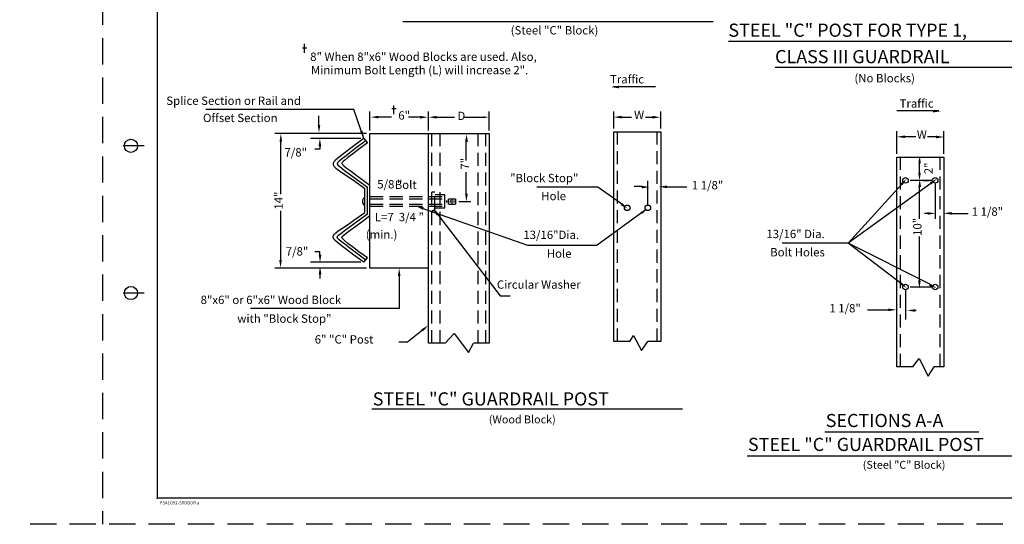
# Model space of a CAD drawing. Extents: x -317.3 to -282, y 170.1 to 192.1.
# Drawn here: x -317.3 to -298.5, y 170.1 to 179.7 of the extents above; entities that cross this region are included whole.
import ezdxf

# ---------------------------------------------------------------- set-up
doc = ezdxf.new("R2010")
doc.units = 0
doc.linetypes.add('DASHED', pattern=[0.75, 0.5, -0.25])
doc.linetypes.add('HIDDEN', pattern=[0.375, 0.25, -0.125])
for name, color, linetype in [('1', 7, 'CONTINUOUS'), ('2', 7, 'CONTINUOUS'), ('3', 7, 'CONTINUOUS'), ('8', 7, 'CONTINUOUS')]:
    doc.layers.add(name, color=color, linetype=linetype)
doc.styles.add('MONOTXT', font='MONOTXT', dxfattribs={"height": 0.2})
doc.styles.add('ROMANS', font='ROMANS', dxfattribs={"height": 0.2})

msp = doc.modelspace()

# ---------------------------------------------------------------- linework, layer by layer
at = {"layer": '1', "color": 2, "linetype": 'DASHED'}
for p, q in [((-315.700167, 192.126083), (-315.700167, 170.126083)), ((-282.075167, 170.126083), (-317.275167, 170.126083))]:
    msp.add_line(p, q, dxfattribs=at)
at = {"layer": '1', "color": 2, "linetype": 'CONTINUOUS'}
for p, q in [((-314.6585, 191.626083), (-314.6585, 170.626083)), ((-309.986083, 179.69075), (-304.08675, 179.69075)), ((-311.856583, 179.096667), (-311.856583, 179.26375)), ((-303.790583, 179.319167), (-297.474, 179.319167)), ((-311.894167, 179.192417), (-311.815333, 179.192417)), ((-302.903833, 178.82375), (-298.287833, 178.82375)), ((-310.614, 177.621083), (-310.614, 177.97775)), ((-310.194083, 178.036833), (-310.11525, 178.036833)), ((-310.161333, 177.926), (-310.161333, 178.093083)), ((-309.502083, 177.621083), (-309.502083, 177.97775)), ((-308.348333, 177.621083), (-308.348333, 177.97775)), ((-305.976167, 177.655667), (-305.976167, 177.97775)), ((-305.0815, 177.655667), (-305.0815, 177.97775)), ((-311.586167, 177.67275), (-311.586167, 177.89775)), ((-310.201583, 177.87175), (-310.514, 177.87175)), ((-309.602083, 177.87175), (-309.880333, 177.87175)), ((-309.402083, 177.87175), (-309.004083, 177.87175)), ((-308.828833, 177.87175), (-308.448333, 177.87175)), ((-305.876167, 177.87175), (-305.635333, 177.87175)), ((-305.36875, 177.87175), (-305.1815, 177.87175)), ((-310.6765, 177.5585), (-312.421417, 177.5585)), ((-310.614, 177.558583), (-308.348333, 177.558583)), ((-310.614, 174.999917), (-310.614, 177.558583)), ((-309.502083, 173.570167), (-309.502083, 177.558583)), ((-308.924, 177.558583), (-308.602833, 177.558583)), ((-308.348333, 177.558583), (-308.348333, 173.570167)), ((-305.976083, 173.603), (-305.976083, 177.593167)), ((-305.976083, 177.593167), (-305.081417, 177.593167)), ((-305.081417, 177.593167), (-305.081417, 173.603)), ((-300.59225, 177.171917), (-300.59225, 177.604417)), ((-299.697583, 177.171917), (-299.697583, 177.604417)), ((-312.314333, 177.4585), (-312.314333, 176.4095)), ((-310.789417, 177.463), (-311.7435, 177.463)), ((-311.5635, 177.363), (-311.5635, 177.263)), ((-310.726833, 177.463), (-310.661417, 177.382083)), ((-308.782833, 177.04875), (-308.782833, 177.458583)), ((-300.49225, 177.505167), (-300.232, 177.505167)), ((-300.009083, 177.505167), (-299.797583, 177.505167)), ((-314.9085, 177.326083), (-315.3085, 177.326083)), ((-311.5635, 177.263), (-311.6635, 177.263)), ((-300.592167, 173.11925), (-300.592167, 177.109417)), ((-300.592167, 177.109417), (-299.697583, 177.109417)), ((-300.158, 176.79175), (-300.158, 177.009417)), ((-299.697583, 177.109417), (-299.697583, 173.11925)), ((-308.782833, 176.3685), (-308.782833, 176.828333)), ((-300.158, 176.769667), (-300.158, 176.7965)), ((-305.327583, 176.209417), (-305.327583, 176.66275)), ((-299.925417, 176.669667), (-300.338, 176.669667)), ((-300.0955, 176.669667), (-299.978, 176.669667)), ((-299.863, 176.607167), (-299.863, 175.936083)), ((-310.707417, 176.057083), (-310.707417, 176.517667)), ((-310.66175, 176.03325), (-310.66175, 176.541583)), ((-305.434333, 176.54975), (-305.584333, 176.54975)), ((-304.99275, 176.547417), (-304.5855, 176.547417)), ((-300.158, 175.936083), (-300.158, 176.569667)), ((-308.924, 176.2685), (-308.6925, 176.2685)), ((-312.314333, 176.087917), (-312.314333, 175.099833)), ((-299.963, 176.041833), (-300.063, 176.041833)), ((-299.597583, 176.041833), (-299.497583, 176.041833)), ((-299.497583, 176.041833), (-299.235417, 176.041833)), ((-300.158, 174.740583), (-300.158, 175.600333)), ((-310.726833, 175.111833), (-310.661417, 175.19275)), ((-310.6765, 174.999833), (-312.421417, 174.999833)), ((-309.502083, 174.999917), (-310.614, 174.999917)), ((-300.426, 174.578), (-300.426, 174.0225)), ((-299.925417, 174.640583), (-300.338, 174.640583)), ((-314.9085, 174.526083), (-315.3085, 174.526083)), ((-300.704, 174.2025), (-301.147833, 174.2025)), ((-300.326, 174.2025), (-300.226, 174.2025)), ((-309.184417, 173.570167), (-309.008833, 173.754083)), ((-309.008833, 173.754083), (-308.74125, 173.3945)), ((-305.670083, 173.603), (-305.599417, 173.720917)), ((-305.599417, 173.720917), (-305.445083, 173.43075)), ((-309.184417, 173.570167), (-309.502083, 173.570167)), ((-308.74125, 173.3945), (-308.641, 173.570167)), ((-308.348333, 173.570167), (-308.641, 173.570167)), ((-305.670083, 173.603), (-305.976083, 173.603)), ((-305.445083, 173.43075), (-305.33025, 173.603)), ((-305.081417, 173.603), (-305.33025, 173.603)), ((-300.289583, 173.11925), (-300.165167, 173.281917)), ((-300.165167, 173.281917), (-299.993, 172.947)), ((-300.289583, 173.11925), (-300.592167, 173.11925)), ((-299.993, 172.947), (-299.878167, 173.11925)), ((-299.697583, 173.11925), (-299.878167, 173.11925)), ((-310.57875, 172.320667), (-304.668333, 172.320667)), ((-301.961667, 171.887167), (-299.02925, 171.887167)), ((-303.43875, 171.429083), (-297.535167, 171.429083)), ((-282.1585, 170.626083), (-314.6585, 170.626083))]:
    msp.add_line(p, q, dxfattribs=at)
for points in [[(-310.726833, 177.463), (-310.9165, 177.32675), (-311.05975, 177.2215), (-311.162917, 177.142833), (-311.232833, 177.086583), (-311.275833, 177.048167), (-311.298667, 177.023417), (-311.307833, 177.007917), (-311.309917, 176.997333), (-311.310417, 176.988), (-311.310417, 176.97925), (-311.31, 176.971083), (-311.309, 176.963333), (-311.307417, 176.956), (-311.3055, 176.949083), (-311.302833, 176.942667), (-311.299833, 176.936583), (-311.295167, 176.930083), (-311.283583, 176.9195), (-311.259, 176.9005), (-311.214833, 176.868583), (-311.144833, 176.8195), (-311.042833, 176.748667), (-310.902333, 176.65175), (-310.707417, 176.517667)], [(-310.694333, 177.422833), (-310.867583, 177.292417), (-310.998667, 177.192917), (-311.093417, 177.12), (-311.157833, 177.069167), (-311.198, 177.036167), (-311.21975, 177.016667), (-311.228917, 177.00625), (-311.23175, 177.000583), (-311.233, 176.996083), (-311.233667, 176.991833), (-311.233917, 176.987833), (-311.233583, 176.984), (-311.232833, 176.980083), (-311.231417, 176.976083), (-311.229583, 176.971833), (-311.22725, 176.967333), (-311.223333, 176.961667), (-311.21225, 176.950833), (-311.187417, 176.930167), (-311.14225, 176.894917), (-311.07, 176.8405), (-310.964083, 176.762083), (-310.817833, 176.655083), (-310.66175, 176.541583)], [(-310.661417, 177.382083), (-310.82275, 177.262083), (-310.944083, 177.1705), (-311.031167, 177.10325), (-311.089417, 177.05625), (-311.124583, 177.025417), (-311.14225, 177.006583), (-311.148, 176.99575), (-311.147417, 176.988833), (-311.144167, 176.9815), (-311.1335, 176.96925), (-311.108917, 176.94725), (-311.063583, 176.91075), (-310.990917, 176.854917), (-310.884167, 176.775083), (-310.736833, 176.6665), (-310.614, 176.576917)], [(-310.726833, 175.11175), (-310.9165, 175.248083), (-311.05975, 175.353333), (-311.162917, 175.431917), (-311.232833, 175.488167), (-311.275833, 175.526583), (-311.298667, 175.551417), (-311.307833, 175.566917), (-311.309917, 175.5775), (-311.310417, 175.58675), (-311.310417, 175.5955), (-311.31, 175.603667), (-311.309, 175.6115), (-311.307417, 175.618833), (-311.3055, 175.625667), (-311.302833, 175.632083), (-311.299833, 175.63825), (-311.295167, 175.64475), (-311.283583, 175.655333), (-311.259, 175.67425), (-311.214833, 175.706167), (-311.144833, 175.755333), (-311.042833, 175.826083), (-310.902333, 175.923), (-310.707417, 176.057083)], [(-310.694333, 175.152), (-310.867583, 175.282333), (-310.998667, 175.381833), (-311.093417, 175.45475), (-311.157833, 175.505583), (-311.198, 175.538667), (-311.21975, 175.558167), (-311.228917, 175.568583), (-311.23175, 175.57425), (-311.233, 175.57875), (-311.233667, 175.582917), (-311.233917, 175.586917), (-311.233583, 175.590833), (-311.232833, 175.59475), (-311.231417, 175.598667), (-311.229583, 175.602917), (-311.22725, 175.607333), (-311.223333, 175.613167), (-311.21225, 175.624), (-311.187417, 175.644667), (-311.14225, 175.679833), (-311.07, 175.73425), (-310.964083, 175.812667), (-310.817833, 175.91975), (-310.66175, 176.03325)], [(-310.661417, 175.19275), (-310.82275, 175.31275), (-310.944083, 175.404333), (-311.031167, 175.4715), (-311.089417, 175.518583), (-311.124583, 175.549417), (-311.14225, 175.568083), (-311.148, 175.579), (-311.147417, 175.586), (-311.144167, 175.59325), (-311.1335, 175.6055), (-311.108917, 175.627583), (-311.063583, 175.664), (-310.990917, 175.719917), (-310.884167, 175.799667), (-310.736833, 175.908167), (-310.614, 175.997917)]]:
    msp.add_lwpolyline(points, dxfattribs=at)
for centre, radius in [((-315.1585, 177.326083), 0.125), ((-300.426083, 176.669667), 0.053477), ((-299.863, 176.669667), 0.053477), ((-305.720417, 176.146917), 0.053477), ((-305.3275, 176.146917), 0.053477), ((-315.1585, 174.526083), 0.125), ((-300.426083, 174.640583), 0.053477), ((-299.863, 174.640583), 0.053477)]:
    msp.add_circle(centre, radius, dxfattribs=at)
msp.add_arc((-310.671333, 176.26925), 0.085761, 114.866714, 245.133281, dxfattribs=at)
msp.add_point((-314.6585, 170.626083), dxfattribs=at)
for points in [[(-310.451583, 177.847833), (-310.451583, 177.897833), (-310.601583, 177.872833)], [(-309.658333, 177.846), (-309.658333, 177.896), (-309.508333, 177.871)], [(-309.34525, 177.845917), (-309.34525, 177.895917), (-309.49525, 177.870917)], [(-308.448333, 177.855083), (-308.448333, 177.888417), (-308.348333, 177.87175)], [(-305.825167, 177.847667), (-305.825167, 177.897667), (-305.975167, 177.872667)], [(-305.2395, 177.84575), (-305.2395, 177.89575), (-305.0895, 177.87075)], [(-312.283333, 177.406417), (-312.333333, 177.406417), (-312.308333, 177.556417)], [(-311.55775, 177.722833), (-311.60775, 177.722833), (-311.582833, 177.572833)], [(-308.750083, 177.399833), (-308.800083, 177.399833), (-308.775083, 177.549833)], [(-311.539917, 177.317583), (-311.589917, 177.317583), (-311.565083, 177.467583)], [(-300.437417, 177.47375), (-300.437417, 177.52375), (-300.587333, 177.49875)], [(-299.846417, 177.469417), (-299.846417, 177.519417), (-299.69625, 177.494417)], [(-300.13325, 176.991), (-300.18325, 176.991), (-300.15825, 177.141)], [(-300.135333, 176.815), (-300.185333, 176.815), (-300.160333, 176.665)], [(-300.131167, 176.54625), (-300.181167, 176.54625), (-300.156167, 176.69625)], [(-305.441917, 176.517167), (-305.441917, 176.567167), (-305.291917, 176.542167)], [(-304.965667, 176.521), (-304.965667, 176.571), (-305.1155, 176.546)], [(-308.752583, 176.41375), (-308.802583, 176.41375), (-308.777583, 176.26375)], [(-300.0055, 176.015333), (-300.0055, 176.065333), (-299.8555, 176.040333)], [(-299.55125, 176.017417), (-299.55125, 176.067417), (-299.70125, 176.042417)], [(-312.288917, 175.157083), (-312.338917, 175.157083), (-312.313917, 175.007)], [(-300.136417, 174.763417), (-300.186417, 174.763417), (-300.161417, 174.613417)], [(-300.752, 174.1815), (-300.752, 174.231583), (-300.602, 174.2065)], [(-300.240333, 174.169), (-300.240333, 174.219083), (-300.390333, 174.194)]]:
    msp.add_solid(points, dxfattribs=at)
at = {"layer": '2', "color": 2, "linetype": 'HIDDEN'}
for p, q in [((-309.435167, 173.570167), (-309.435167, 177.558583)), ((-309.276333, 173.570167), (-309.276333, 177.558583)), ((-308.557333, 173.570167), (-308.557333, 177.558583)), ((-308.406917, 173.570167), (-308.406917, 177.558583)), ((-305.904167, 173.603), (-305.904167, 177.593167)), ((-305.152917, 173.603), (-305.152917, 177.593167)), ((-300.52025, 173.11925), (-300.52025, 177.109417)), ((-299.769, 173.11925), (-299.769, 177.109417)), ((-309.381917, 176.444), (-309.435167, 176.444)), ((-309.381917, 176.098), (-309.381917, 176.444)), ((-310.614, 176.36), (-309.191583, 176.36)), ((-310.614, 176.318), (-308.9865, 176.318)), ((-309.381917, 176.402), (-309.191583, 176.402)), ((-309.191583, 176.145), (-309.191583, 176.402)), ((-309.1595, 176.288333), (-309.1595, 176.25125)), ((-309.124917, 176.318), (-309.124917, 176.219083)), ((-309.087833, 176.288333), (-309.087833, 176.25125)), ((-309.055667, 176.318), (-309.055667, 176.219083)), ((-309.018583, 176.288333), (-309.018583, 176.25125)), ((-308.9865, 176.318), (-308.9865, 176.219083)), ((-310.614, 176.219083), (-308.9865, 176.219083)), ((-310.614, 176.177083), (-309.191583, 176.177083)), ((-309.435167, 176.098), (-309.381917, 176.098)), ((-309.381917, 176.145), (-309.191583, 176.145))]:
    msp.add_line(p, q, dxfattribs=at)
at = {"layer": '3', "color": 2, "linetype": 'CONTINUOUS'}
for p, q in [((-305.17975, 178.449), (-305.977583, 178.449)), ((-310.9205, 178.02075), (-313.7345, 178.02075)), ((-310.726833, 177.463), (-310.9205, 178.02075)), ((-299.793667, 177.989667), (-300.5915, 177.989667)), ((-299.944167, 176.61125), (-301.519, 175.476667)), ((-306.277083, 176.54125), (-307.438333, 176.54125)), ((-305.802, 176.204667), (-306.277083, 176.54125)), ((-300.493583, 176.595917), (-301.519, 175.476667)), ((-309.635667, 176.143917), (-307.61725, 175.433833)), ((-309.374167, 176.080417), (-308.138417, 174.47525)), ((-305.406417, 176.0855), (-306.2885, 175.433833)), ((-311.563417, 175.311833), (-311.663417, 175.311833)), ((-311.563417, 175.211833), (-311.563417, 175.311833)), ((-307.61725, 175.433833), (-306.2885, 175.433833)), ((-301.519, 175.476667), (-302.770083, 175.476667)), ((-299.95225, 174.685583), (-301.519, 175.476667)), ((-300.5055, 174.701333), (-301.519, 175.476667)), ((-310.789333, 175.111833), (-311.743417, 175.111833)), ((-311.623917, 175.111833), (-311.623833, 175.111833)), ((-311.563417, 175.111833), (-311.563333, 175.111833)), ((-311.563417, 174.899917), (-311.563417, 174.799917)), ((-310.058083, 174.899917), (-310.058083, 174.230833)), ((-308.138417, 174.47525), (-307.943, 174.47525)), ((-310.058083, 174.230833), (-312.88775, 174.230833)), ((-309.580167, 173.845083), (-309.8975, 173.591167)), ((-309.8975, 173.591167), (-310.065, 173.591167))]:
    msp.add_line(p, q, dxfattribs=at)
for points in [[(-305.87625, 178.470833), (-305.87625, 178.420833), (-306.02625, 178.445833)], [(-299.903667, 178.0105), (-299.903667, 177.9605), (-299.753667, 177.9855)], [(-310.7525, 177.6145), (-310.799417, 177.597333), (-310.7245, 177.465)], [(-300.52375, 176.606667), (-300.486917, 176.572917), (-300.404, 176.700417)], [(-299.96475, 176.633083), (-299.9355, 176.592417), (-299.828417, 176.700417)], [(-305.813917, 176.238167), (-305.843, 176.197417), (-305.706, 176.131167)], [(-309.60225, 176.106667), (-309.585583, 176.153917), (-309.735583, 176.180083)], [(-309.343667, 176.002), (-309.304, 176.0325), (-309.41525, 176.136083)], [(-305.4665, 176.065667), (-305.43575, 176.026333), (-305.33275, 176.138167)], [(-311.53725, 175.2565), (-311.58725, 175.2565), (-311.562417, 175.106333)], [(-311.53725, 174.882667), (-311.58725, 174.882667), (-311.562417, 175.032583)], [(-310.082167, 174.849667), (-310.032167, 174.849667), (-310.057167, 174.999583)], [(-300.502583, 174.7305), (-300.533, 174.69075), (-300.39875, 174.619667)], [(-299.956167, 174.707417), (-299.978667, 174.662833), (-299.833583, 174.617583)], [(-309.636, 173.835333), (-309.60475, 173.796333), (-309.50325, 173.909583)]]:
    msp.add_solid(points, dxfattribs=at)
at = {"layer": '8', "color": 2, "linetype": 'CONTINUOUS'}
for p, q in [((-310.614, 177.87175), (-310.613917, 177.87175)), ((-308.348333, 177.87175), (-308.34825, 177.87175)), ((-305.0815, 177.87175), (-305.081417, 177.87175)), ((-310.614083, 177.558583), (-310.614, 177.558583)), ((-310.614, 177.558583), (-310.613917, 177.558583)), ((-310.614, 177.5585), (-310.613917, 177.5585)), ((-309.502083, 177.558583), (-309.502, 177.558583)), ((-309.502083, 177.558583), (-309.502, 177.558583)), ((-308.9865, 177.558583), (-308.986417, 177.558583)), ((-308.782833, 177.558583), (-308.78275, 177.558583)), ((-308.348333, 177.558583), (-308.34825, 177.558583)), ((-305.976167, 177.593167), (-305.976083, 177.593167)), ((-305.0815, 177.593167), (-305.081417, 177.593167)), ((-311.5635, 177.463), (-311.563417, 177.463)), ((-299.697583, 177.505167), (-299.6975, 177.505167)), ((-300.59225, 177.109417), (-300.592167, 177.109417)), ((-300.158, 177.109417), (-300.157917, 177.109417)), ((-300.158, 177.109417), (-300.157917, 177.109417)), ((-299.697583, 177.109417), (-299.6975, 177.109417)), ((-300.158, 176.669667), (-300.157917, 176.669667)), ((-300.158, 176.669667), (-300.157917, 176.669667)), ((-299.863, 176.669667), (-299.862917, 176.669667)), ((-299.862917, 176.669667), (-299.862833, 176.669667)), ((-299.697583, 176.669667), (-299.6975, 176.669667)), ((-305.0815, 176.547417), (-305.081417, 176.547417)), ((-308.9865, 176.2685), (-308.986417, 176.2685)), ((-305.327583, 176.146917), (-305.3275, 176.146917)), ((-305.0815, 176.146917), (-305.081417, 176.146917)), ((-299.697583, 176.041833), (-299.6975, 176.041833)), ((-310.726833, 175.111833), (-310.72675, 175.111833)), ((-312.314333, 174.999833), (-312.31425, 174.999833)), ((-310.614, 174.999917), (-310.613917, 174.999917)), ((-310.614, 174.999917), (-310.613917, 174.999917)), ((-310.614, 174.999833), (-310.613917, 174.999833)), ((-300.426, 174.6405), (-300.425917, 174.6405)), ((-299.862917, 174.640583), (-299.862833, 174.640583)), ((-300.592167, 174.2025), (-300.592083, 174.2025)), ((-300.592167, 174.182167), (-300.592083, 174.182167))]:
    msp.add_line(p, q, dxfattribs=at)

# ---------------------------------------------------------------- texts
at = {"layer": '1', "color": 2, "linetype": 'CONTINUOUS', "style": 'MONOTXT'}
for s, height, p in [('6"', 0.159, (-310.073417, 177.825083)), ('D', 0.159, (-308.949333, 177.817667)), ('W', 0.159, (-305.588917, 177.83375)), ('W', 0.159, (-300.21075, 177.462417)), ('7/8"', 0.159, (-312.238083, 177.123417)), ('1 1/8"', 0.159, (-304.490667, 176.497917)), ('1 1/8"', 0.159, (-299.16675, 175.996333)), ('1 1/8"', 0.159, (-301.874167, 174.157917)), ('P5A1G92-STDBOR a', 0.06, (-314.6105, 170.505083))]:
    msp.add_text(s, height=height, dxfattribs=at).set_placement(p)
for s, p in [('7"', (-308.727167, 176.873417)), ('2"', (-299.908917, 176.786833)), ('14"', (-312.27175, 176.111917)), ('10"', (-300.121167, 175.6135))]:
    msp.add_text(s, height=0.159, rotation=90, dxfattribs=at).set_placement(p)
at = {"layer": '3', "color": 2, "linetype": 'CONTINUOUS'}
for s, height, style, p in [('(Steel "C" Block)', 0.159, 'MONOTXT', (-307.93625, 179.44525)), ('STEEL "C" POST FOR TYPE 1,', 0.25, 'ROMANS', (-303.79475, 179.400917)), ('8" When 8"x6" Wood Blocks are used. Also,', 0.159, 'MONOTXT', (-311.749583, 178.94225)), ('CLASS III GUARDRAIL', 0.25, 'ROMANS', (-302.907417, 178.898833)), ('Minimum Bolt Length (L) will increase 2".', 0.159, 'MONOTXT', (-311.734417, 178.688083)), ('Traffic', 0.159, 'MONOTXT', (-306.046833, 178.5135)), ('(No Blocks)', 0.159, 'MONOTXT', (-301.397833, 178.534)), ('Splice Section or Rail and ', 0.159, 'MONOTXT', (-314.486833, 178.104833)), ('Traffic', 0.159, 'MONOTXT', (-300.53875, 178.053)), ('Offset Section', 0.159, 'MONOTXT', (-313.789333, 177.778417)), ('"Block Stop"', 0.159, 'MONOTXT', (-307.946, 176.6345)), (' 5/8 "', 0.159, 'MONOTXT', (-310.522333, 176.515583)), ('Bolt', 0.159, 'MONOTXT', (-310.142083, 176.5055)), ('Hole', 0.159, 'MONOTXT', (-307.354, 176.292167)), ('L=7  3/4 "', 0.159, 'MONOTXT', (-310.51975, 175.8915)), ('  (min.)', 0.159, 'MONOTXT', (-310.788833, 175.56025)), ('13/16"Dia.', 0.159, 'MONOTXT', (-307.695333, 175.553333)), ('13/16" Dia.', 0.159, 'MONOTXT', (-303.072333, 175.5705)), ('7/8"', 0.159, 'MONOTXT', (-312.214333, 175.239333)), ('Hole', 0.159, 'MONOTXT', (-307.24975, 175.19825)), ('Bolt Holes', 0.159, 'MONOTXT', (-303.000167, 175.223)), ('Circular Washer', 0.159, 'MONOTXT', (-308.197667, 174.607667)), ('8"x6" or 6"x6" Wood Block', 0.159, 'MONOTXT', (-313.833417, 174.3165)), ('with "Block Stop"', 0.159, 'MONOTXT', (-313.136833, 173.960333)), ('6" "C" Post', 0.159, 'MONOTXT', (-311.663083, 173.565)), ('STEEL "C" GUARDRAIL POST', 0.25, 'ROMANS', (-310.55975, 172.38675)), ('(Wood Block)', 0.15, 'ROMANS', (-308.352333, 172.046583)), ('SECTIONS A-A', 0.25, 'ROMANS', (-301.9435, 171.975917)), ('STEEL "C" GUARDRAIL POST', 0.25, 'ROMANS', (-303.423083, 171.520833)), ('(Steel "C" Block)', 0.15, 'ROMANS', (-301.239583, 171.18325))]:
    msp.add_text(s, height=height, dxfattribs=dict(at, style=style)).set_placement(p)

doc.saveas('drawing.dxf')
